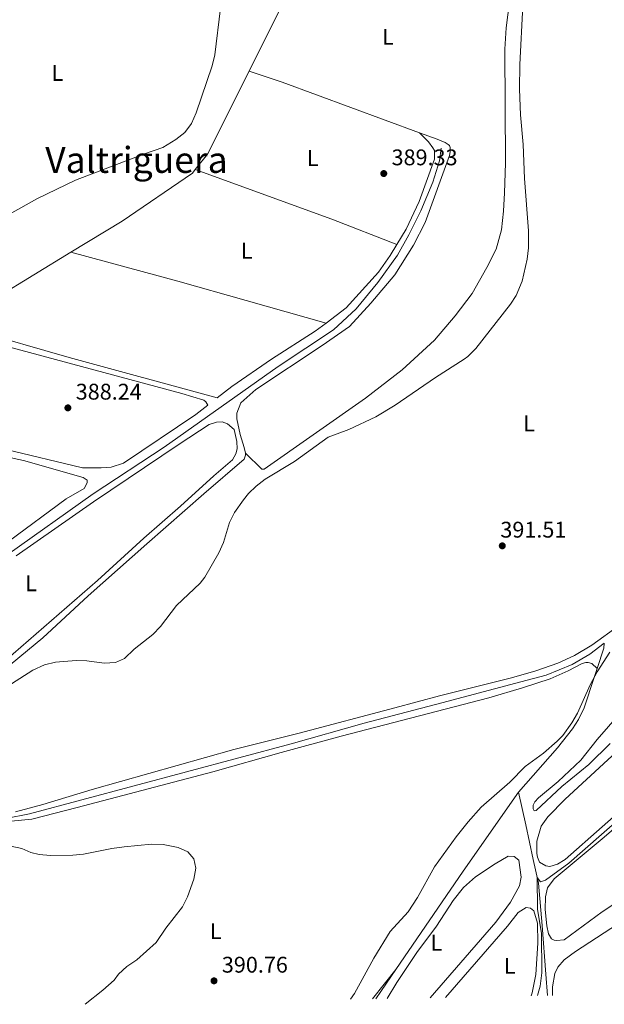
# Model space of a CAD drawing. Units: metres. Extents: x 632030 to 635511, y 4692668 to 4695045.
# Drawn here: x 633837 to 634096, y 4692701 to 4693137 of the extents above; entities that cross this region are included whole.
import ezdxf
from ezdxf.enums import TextEntityAlignment as Align

# ---------------------------------------------------------------- set-up
doc = ezdxf.new("R2010")
doc.units = ezdxf.units.M
doc.header["$MEASUREMENT"] = 0
for name, color, linetype, lineweight in [('Acequia de obra', 4, 'Continuous', 0), ('Acequia sin especificar', 4, 'Continuous', 0), ('Balsa-alberca', 142, 'Continuous', 0), ('Cota de punto acotado terreno', 7, 'Continuous', 0), ('Curva de nivel intermedia', 30, 'Continuous', 0), ('Etiqueta de uso rústico', 92, 'Continuous', 0), ('Línea de cambio de uso (parcela vista)', 92, 'Continuous', 0), ('Punto acotado terreno (símbolo)', 7, 'Continuous', 0), ('Texto de Área (paraje) menor', 7, 'Continuous', 0)]:
    doc.layers.add(name, color=color, linetype=linetype, lineweight=lineweight)
doc.styles.add('Style-Arial', font='arial.ttf')

# ---------------------------------------------------------------- blocks, each defined once
blk = doc.blocks.new('5PATER')
at = {"layer": 'Balsa-alberca', "linetype": 'Continuous', "lineweight": 0}
h = blk.add_hatch(color=51, dxfattribs=at)
edge = h.paths.add_edge_path()
edge.add_ellipse((0, 0), major_axis=(-0.1095731443231308, -0.1110710700762829), ratio=0.9994222409660317, start_angle=0, end_angle=360)

msp = doc.modelspace()

# ---------------------------------------------------------------- linework, layer by layer
at = {"layer": 'Acequia de obra', "color": 4, "linetype": 'Continuous', "lineweight": 0, "extrusion": (0.06016959860493609, -0.03193551514047296, 0.9976771733764553), "elevation": -111344.8484528042, "flags": 128}
msp.add_lwpolyline([(4442607.688901426, 1636470.415304204), (4442566.616172954, 1636469.387697359), (4442558.175859796, 1636471.002508117)], dxfattribs=at)
at = {"layer": 'Acequia de obra', "color": 4, "linetype": 'Continuous', "lineweight": 0, "extrusion": (-0.2629642799705108, 0.01935234961014628, 0.9646114627269144), "elevation": -75549.15377564578, "flags": 128}
msp.add_lwpolyline([(-4726743.490470153, 277867.7296884736), (-4726741.174223191, 277867.7296884737), (-4726731.977578649, 277865.302461828)], dxfattribs=at)
at = {"layer": 'Acequia de obra', "color": 4, "linetype": 'Continuous', "lineweight": 0, "extrusion": (-0.7029656697804073, 0.4816209913534226, 0.5233359225181564), "elevation": 1814631.137331523, "flags": 128}
msp.add_lwpolyline([(-4229711.824483084, -1114004.962144298), (-4229669.141433063, -1114005.947913471), (-4229616.485996796, -1114005.807089303)], dxfattribs=at)
at = {"layer": 'Acequia de obra', "color": 4, "linetype": 'Continuous', "lineweight": 0, "extrusion": (0.001445630904304109, 0.002115117180293956, 0.999996718209916), "elevation": 11230.00953029016, "flags": 128}
msp.add_lwpolyline([(634002.2868506929, 4692703.454147907), (633993.4768020739, 4692690.564119073)], dxfattribs=at)
at = {"layer": 'Acequia de obra', "color": 4, "linetype": 'Continuous', "lineweight": 0}
for points in [[(633975.4299999997, 4693187.59, 389.6600000000035), (633971.7599999999, 4693180.24, 389.2599999999948), (633953.6799999997, 4693143.960000001, 389.2899999999936), (633938.6600000003, 4693113.869999999, 389.2299999999959)], [(633914.9299999997, 4693070.41, 389.2700000000041), (633913.6200000001, 4693068.779999999, 389.2899999999936), (633882.5800000001, 4693047.550000001, 388.8999999999942), (633859.9800000006, 4693033.82, 388.6300000000047)], [(633859.9800000006, 4693033.82, 388.6300000000047), (633827.0599999997, 4693013.83, 388.2400000000052), (633792.4400000004, 4692992.369999999, 388.2400000000052), (633752.4500000002, 4692968.539999999, 388.2400000000052)], [(634095.6399999997, 4692861.039999999, 391.3099999999977), (634089.3200000003, 4692856.100000001, 391.4600000000065), (634081.3899999997, 4692851.550000001, 391.5899999999965), (634069.8899999997, 4692846.850000001, 391.7200000000012), (634058.6900000004, 4692843.83, 391.8600000000006), (634023.9000000004, 4692834.65, 391.5899999999965), (633989.5300000003, 4692825.58, 391.1999999999971), (633957.2100000001, 4692816.550000001, 390.0299999999988), (633841.7400000002, 4692785.539999999, 390.0299999999988), (633831.1600000003, 4692783.51, 390.0299999999988), (633824.4100000003, 4692783.720000001, 390.0299999999988), (633817.2999999998, 4692785.07, 390.429999999993), (633811.1299999999, 4692786.77, 390.429999999993), (633808.8399999999, 4692787.869999999, 390.3699999999953)], [(634092.4600000001, 4692849.730000001, 390.6699999999983), (634091.1500000004, 4692845.82, 390.3899999999995), (634086.7400000002, 4692832.390000001, 389.6000000000058), (634084.1900000004, 4692827.300000001, 389.6000000000058), (634081.5199999996, 4692823.050000001, 389.4700000000012), (634075.0199999996, 4692814.74, 389.2100000000065), (634057.7599999999, 4692795.109999999, 388.5500000000029)], [(634057.7599999999, 4692795.109999999, 388.5500000000029), (634060.9400000004, 4692780.640000001, 386.7100000000065), (634064.2300000006, 4692765.33, 385.6600000000035), (634066.5, 4692754.949999999, 384.6000000000058), (634068.1699999999, 4692736.25, 384.6000000000058), (634069.7699999996, 4692714.710000001, 383.4199999999983), (634070.54, 4692705.27, 383.2799999999988)]]:
    msp.add_polyline3d(points, dxfattribs=at)
at = {"layer": 'Acequia sin especificar', "color": 4, "linetype": 'Continuous', "lineweight": 0}
msp.add_polyline3d([(634023.5099999999, 4693079.710000001, 388.5800000000018), (634022.79, 4693074.15, 388.4900000000052), (634019.9199999999, 4693064.730000001, 387.8999999999942), (634014.5199999996, 4693052.09, 387.7400000000052), (634009.2000000002, 4693041.390000001, 387.7400000000052), (634004.2199999997, 4693032.430000001, 387.7400000000052), (633995.5300000003, 4693020.33, 387.7400000000052), (633985.9600000001, 4693008.76, 387.6499999999942), (633975.9699999997, 4692999.439999999, 387.4499999999971), (633951.5099999999, 4692983.26, 387.320000000007), (633901.1100000005, 4692947.600000001, 386.6600000000035), (633869.7300000006, 4692926.980000001, 386.3899999999995), (633831.5999999996, 4692899.83, 386.3899999999995), (633820.9699999997, 4692892.850000001, 386.3899999999995), (633806.4699999997, 4692888.27, 386.3899999999995), (633772.1699999999, 4692879.789999999, 386.5299999999988), (633763.75, 4692876.25, 386.3899999999995), (633758.9600000001, 4692871.039999999, 386.3899999999995), (633749.29, 4692850.380000001, 386.1300000000047), (633740.1799999997, 4692835.439999999, 386)], dxfattribs=at)
at = {"layer": 'Curva de nivel intermedia', "color": 30, "linetype": 'Continuous', "lineweight": 0, "flags": 128}
for points, elevation in [([(634059.2800000005, 4693020.929999999), (634061.5500000014, 4693030.71), (634062.2199999997, 4693035.679999999), (634062.2100000008, 4693043.17), (634060.4400000006, 4693066.359999999), (634059.8300000003, 4693081.319999999), (634058.5899999997, 4693094.55), (634058.240000001, 4693105.869999998), (634058.3799999997, 4693116.81), (634059.5800000001, 4693142.670000001)], 390), ([(633926.1200000017, 4693141.649999999), (633923.5400000003, 4693121.069999999), (633922.3700000012, 4693116.220000001), (633915.3000000013, 4693095.41), (633913.2300000016, 4693090.699999998), (633910.280000001, 4693086.67), (633906.26, 4693083.53), (633900.6500000019, 4693080.119999999), (633892.4100000008, 4693077.329999999), (633862.01, 4693065.600000001), (633845.1900000003, 4693057.470000001), (633819.040000001, 4693042.939999999)], 390), ([(633833.7000000015, 4692842.939999999), (633843.1500000019, 4692849.06), (633848.2400000015, 4692851.449999999), (633853.1299999997, 4692852.609999998), (633862.2600000005, 4692853.25), (633867.0500000004, 4692853.220000002), (633874.6700000003, 4692852.2), (633879.6600000013, 4692852.430000001), (633883.5700000006, 4692854.27), (633887.86, 4692858.310000001), (633896.0899999999, 4692864.789999999), (633899.5499999999, 4692868.38), (633906.5800000018, 4692877.609999999), (633917.0700000015, 4692887.5), (633919.0899999999, 4692890.199999998), (633925.2800000013, 4692900.939999998), (633927.3300000011, 4692905.489999998), (633930.0199999999, 4692914.269999999), (633932.2300000006, 4692918.75), (633936.1599999999, 4692924.390000001), (633938.4600000001, 4692927.080000001), (633941.8300000007, 4692930.349999999), (633945.8000000003, 4692933.399999999), (633958.7700000011, 4692941.33), (633973.5999999993, 4692952.029999999), (633982.7700000004, 4692955.430000001), (633994.6500000001, 4692961.06), (634003.230000001, 4692966.189999999), (634021.1000000013, 4692978.4), (634033.7500000002, 4692986.480000001), (634035.3700000007, 4692987.699999998), (634038.9, 4692991.25), (634054.2100000011, 4693010.830000001), (634056.6299999995, 4693014.579999999), (634059.2800000005, 4693020.929999999)], 390), ([(633983.480000001, 4692703.599999999), (633985.2900000014, 4692706.189999999), (633993.8600000012, 4692721.8), (634001.0400000005, 4692733.489999999), (634008.9100000006, 4692742.279999998), (634013.1200000017, 4692748.539999999), (634020.6100000017, 4692762.07), (634030.1400000004, 4692775.42), (634035.5300000017, 4692782.08), (634041.2000000001, 4692788.470000001), (634053.8900000014, 4692799.609999998), (634060.730000001, 4692806.449999998), (634068.8300000014, 4692812.329999999), (634074.8300000007, 4692817.609999998), (634077.3800000009, 4692820.230000001), (634081.3300000007, 4692825.789999999), (634083.8700000019, 4692830.099999999), (634089.4599999998, 4692842.62), (634092.5600000002, 4692848.38), (634098.0300000019, 4692856.970000001)], 390), ([(634066.1800000004, 4692705.179999999), (634066.1900000017, 4692705.199999998), (634067.3000000003, 4692709.42), (634068.02, 4692715.3), (634067.8500000001, 4692732.699999998), (634066.1700000016, 4692743.390000002), (634065.9500000002, 4692757.34), (634067.3800000007, 4692755.48), (634069.6900000019, 4692756.160000001), (634080.0200000008, 4692763.760000001), (634110.0400000014, 4692790.09)], 385), ([(633866.2200000011, 4692701.359999998), (633874.0599999999, 4692707.609999998), (633879.0800000001, 4692712.099999999), (633881.0000000002, 4692714.689999999), (633884.6200000012, 4692718.130000002), (633889.02, 4692720.949999998), (633897.6299999999, 4692728.710000001), (633901.9600000017, 4692734.970000002), (633909.2400000016, 4692744.369999998), (633911.5500000007, 4692748.81), (633914.2199999995, 4692756.65), (633915.2099999996, 4692761.560000001), (633914.2500000007, 4692765.609999998), (633911.6199999999, 4692768.789999999), (633907.3399999995, 4692770.66), (633900.6600000008, 4692772.029999998), (633895.6000000003, 4692772.070000002), (633883.5100000004, 4692770.949999998), (633878.0600000009, 4692770.249999999), (633865.4900000002, 4692767.730000001), (633860.7600000006, 4692767.27), (633850.9600000017, 4692767.06), (633846.0000000016, 4692767.59), (633842.2800000003, 4692768.460000001), (633838.3200000017, 4692770.229999999), (633833.3700000007, 4692771.21)], 390)]:
    msp.add_lwpolyline(points, dxfattribs=dict(at, elevation=elevation))
at = {"layer": 'Línea de cambio de uso (parcela vista)', "color": 92, "linetype": 'Continuous', "lineweight": 0, "extrusion": (-0.08809180213079015, -0.2431099218187855, 0.9659903727836079), "elevation": -1196411.352589338, "flags": 128}
msp.add_lwpolyline([(-1002823.311356692, 4471033.600245462), (-1002807.882975181, 4471033.948302869), (-1002743.191310484, 4471033.638918508)], dxfattribs=at)
at = {"layer": 'Línea de cambio de uso (parcela vista)', "color": 92, "linetype": 'Continuous', "lineweight": 0, "extrusion": (0.2936892772543277, 0.7806730849271241, 0.5516304405090406), "elevation": 3850142.505568908, "flags": 128}
msp.add_lwpolyline([(1059148.982385645, -2545852.368686888), (1059084.754382288, -2545853.579589367), (1059053.918252483, -2545852.800295693)], dxfattribs=at)
at = {"layer": 'Línea de cambio de uso (parcela vista)', "color": 92, "linetype": 'Continuous', "lineweight": 0, "extrusion": (0.02827202218316257, 0.03542914904588897, 0.9989722058994229), "elevation": 184570.9524382606, "flags": 128}
msp.add_lwpolyline([(2431454.15656537, -4059233.996378877), (2431454.15656537, -4059250.542828648)], dxfattribs=at)
at = {"layer": 'Línea de cambio de uso (parcela vista)', "color": 92, "linetype": 'Continuous', "lineweight": 0}
for points in [[(634055.8099999997, 4693200.470000001, 389.8699999999953), (634056.5599999997, 4693187.34, 389.8699999999953), (634056.6799999997, 4693179.689999999, 389.7799999999988), (634056.3700000001, 4693168.75, 389.7799999999988), (634055.3099999997, 4693157.210000001, 389.8699999999953), (634052.2999999998, 4693132.92, 389.6999999999971), (634051.75, 4693123.480000001, 389.6100000000006), (634052.0099999999, 4693073.07, 389.5299999999988), (634051.5700000003, 4693060.08, 389.5299999999988), (634051.1600000003, 4693051.880000001, 389.5299999999988), (634050.1600000003, 4693043.630000001, 389.4499999999971), (634047.8200000003, 4693035.189999999, 389.2799999999988), (634043.7999999998, 4693027.039999999, 389.1900000000023), (634037.2999999998, 4693015.57, 389.1900000000023), (634029.7100000001, 4693005.59, 389.1900000000023), (634020.5599999997, 4692994.84, 389.1900000000023), (634006.3300000001, 4692981.74, 389.1100000000006), (633990.1500000004, 4692969.199999999, 389.1100000000006), (633945.3399999999, 4692937.890000001, 389.5299999999988), (633944.3700000001, 4692937.930000001, 389.5299999999988), (633937.1299999999, 4692945.01, 389.1900000000023)], [(634014, 4693086.609999999, 389.2400000000052), (634021.8300000001, 4693083.730000001, 389.2299999999959), (634025.2999999998, 4693082.33, 389.2299999999959), (634026.7100000001, 4693081.439999999, 389.2299999999959), (634027.2000000002, 4693080.91, 389.2299999999959), (634027.54, 4693080.100000001, 389.2299999999959), (634027.5700000003, 4693078.109999999, 389.2299999999959), (634027.2199999997, 4693076.49, 389.320000000007), (634016.4299999997, 4693046.850000001, 389.2299999999959), (634011.3099999997, 4693036.859999999, 389.2299999999959), (634003.0599999997, 4693023.800000001, 389.0599999999977), (633992.54, 4693011.189999999, 389.0599999999977), (633983.0599999997, 4693000.970000001, 388.9799999999959), (633971.0199999996, 4692992.480000001, 389.1900000000023), (633941.7100000001, 4692973.09, 389.4499999999971), (633935.0499999998, 4692967.180000001, 389.4499999999971), (633933.2999999998, 4692962.600000001, 389.4499999999971), (633933.2699999996, 4692960.17, 389.4499999999971), (633934.7599999999, 4692953.16, 389.4499999999971), (633936.5300000003, 4692947.42, 389.4499999999971), (633937.1299999999, 4692945.01, 389.1900000000023)], [(634003.9900000002, 4693037.16, 388.9100000000035), (634008.0899999999, 4693043.949999999, 389.0099999999948), (634013.8200000003, 4693056.16, 389.179999999993), (634020.6299999999, 4693074.91, 389.0099999999948), (634020.5700000003, 4693078.74, 389.0099999999948), (634019.9100000003, 4693079.91, 389.0099999999948), (634018.0300000003, 4693082.630000001, 389.0099999999948), (634014, 4693086.609999999, 389.2400000000052)], [(633859.9800000006, 4693033.82, 388.6300000000047), (633907.1900000004, 4693021, 388.6300000000047), (633937.4000000004, 4693012.380000001, 388.3699999999953), (633972.8200000003, 4693002.350000001, 388.7599999999948)], [(633972.8200000003, 4693002.350000001, 388.7599999999948), (633981.54, 4693009.220000001, 388.7599999999948), (633995.8899999997, 4693024.960000001, 388.679999999993), (634001.0499999998, 4693032.310000001, 388.8399999999965), (634003.9900000002, 4693037.16, 388.9100000000035)], [(633972.8200000003, 4693002.350000001, 388.7599999999948), (633967.8700000001, 4692998.859999999, 388.6300000000047), (633948.6600000003, 4692986.539999999, 388.5), (633931.1299999999, 4692974.49, 388.3699999999953), (633924.6500000004, 4692969.439999999, 388.320000000007), (633859.1500000004, 4692987.26, 388.320000000007), (633817.1299999999, 4692999.289999999, 388.320000000007)], [(633834.0300000003, 4692991.51, 387.9199999999983), (633908.9900000002, 4692971.26, 388.0500000000029), (633918.6799999997, 4692968.41, 388.0500000000029), (633919.6500000004, 4692967.699999999, 388.0500000000029), (633920.5300000003, 4692966.230000001, 388.2799999999988), (633915.1900000004, 4692962.07, 388.2400000000052), (633883.2100000001, 4692940.49, 388.1100000000006), (633877.6799999997, 4692938.83, 388.1100000000006), (633873.2599999999, 4692938.480000001, 388.1100000000006), (633865.1500000004, 4692938.430000001, 388.5), (633830.7300000006, 4692946.710000001, 388.5)], [(633835.79, 4692899.529999999, 388.2400000000052), (633870.0099999999, 4692923.51, 388.1100000000006), (633907.7699999996, 4692948.960000001, 388.2400000000052), (633921.0899999999, 4692957.609999999, 388.2400000000052), (633924.2199999997, 4692958.66, 388.2400000000052), (633926.75, 4692958.74, 388.2400000000052), (633929.2000000002, 4692957.869999999, 388.2400000000052), (633932.1200000001, 4692955.439999999, 388.2400000000052), (633933.25, 4692950.100000001, 388.2400000000052), (633933.3499999996, 4692946.939999999, 388.2400000000052), (633932.8899999997, 4692944.710000001, 388.2400000000052), (633931.29, 4692942.02, 388.1100000000006), (633923.0800000001, 4692935.01, 388.1100000000006), (633908.4400000004, 4692921.58, 387.8399999999965), (633892.1399999997, 4692907.350000001, 387.5800000000018), (633871.7699999996, 4692888.67, 387.5800000000018), (633810.5499999998, 4692835.689999999, 387.9799999999959)], [(633800.0499999998, 4692950.15, 387.4499999999971), (633839.0099999999, 4692941.699999999, 387.4499999999971), (633865.3899999997, 4692934.220000001, 387.7100000000065), (633867.1100000005, 4692933.01, 387.7100000000065), (633867.1500000004, 4692931.850000001, 387.7100000000065), (633865.8600000005, 4692929.390000001, 387.4499999999971), (633857.8899999997, 4692924.710000001, 387.1900000000023), (633832.3600000005, 4692905.970000001, 387.1900000000023)], [(633937.1299999999, 4692945.01, 389.1900000000023), (633937.0599999997, 4692944.060000001, 389.1900000000023), (633936.4800000006, 4692942.359999999, 389.0599999999977), (633918.7400000002, 4692927.029999999, 389.0599999999977), (633893.5199999996, 4692904.82, 388.6600000000035), (633867.5999999996, 4692881.850000001, 388.929999999993), (633847.5300000003, 4692863.4, 389.0599999999977), (633826.1699999999, 4692845.74, 389.0599999999977)], [(633835.4600000001, 4692786.49, 390.6399999999995), (633847.5800000001, 4692789.619999999, 391.1699999999983), (633869.29, 4692796.32, 391.1699999999983), (633931.9699999997, 4692813.939999999, 391.3000000000029), (633960.8300000001, 4692821.189999999, 391.3000000000029), (634003.04, 4692832.42, 391.7200000000012), (634022.8899999997, 4692837.74, 391.5500000000029), (634054.6500000004, 4692845.730000001, 391.8000000000029), (634065.4299999997, 4692848.810000001, 391.7200000000012), (634075.0700000003, 4692852.140000001, 391.7200000000012), (634082.4000000004, 4692855.550000001, 391.7200000000012), (634090.1399999997, 4692860.029999999, 391.3800000000047), (634102.3899999997, 4692868.949999999, 391.0399999999936)], [(633811.3799999999, 4692775.930000001, 390.3399999999965), (633811.9000000004, 4692779.310000001, 390.3399999999965), (633812.5, 4692780.390000001, 390.3399999999965), (633813.8300000001, 4692781.480000001, 390.3399999999965), (633818.5599999997, 4692781.949999999, 390.3399999999965), (633829, 4692781.869999999, 390.3399999999965), (633842.7599999999, 4692783.15, 390.6100000000006), (633862.7300000006, 4692788.33, 391), (633922.6200000001, 4692804.060000001, 390.6100000000006), (633952.7999999998, 4692812.720000001, 390.7400000000052), (633979.3399999999, 4692819.9, 391), (634044.6299999999, 4692836.880000001, 391.6699999999983), (634059.4800000006, 4692841.210000001, 391.7599999999948), (634071.7000000002, 4692845.180000001, 391.7599999999948), (634079.6699999999, 4692848.810000001, 391.5099999999948), (634085.8099999997, 4692852.029999999, 391.1699999999983), (634087.4199999999, 4692852.480000001, 391.1699999999983), (634088.5499999998, 4692852.5, 391.1699999999983), (634090.0700000003, 4692852.039999999, 391.1699999999983), (634092.4600000001, 4692849.730000001, 390.6699999999983)], [(634064.7199999997, 4692786.939999999, 387.5899999999965), (634064.1699999999, 4692787.689999999, 387.5899999999965), (634064.1600000003, 4692788.710000001, 387.5899999999965), (634064.25, 4692789.41, 387.5899999999965), (634064.9800000006, 4692790.82, 387.5899999999965), (634066.6299999999, 4692792.57, 387.5899999999965), (634075.2400000002, 4692799.869999999, 387.6699999999983), (634085.2199999997, 4692809.24, 387.5899999999965), (634092.5599999997, 4692818.460000001, 387.6699999999983), (634122.5, 4692852.82, 387.5099999999948)], [(634098.2999999998, 4692816.67, 387.5099999999948), (634088.75, 4692807.41, 387.7599999999948), (634076.9400000004, 4692797.640000001, 387.7599999999948), (634065.5800000001, 4692786.949999999, 387.5899999999965), (634064.7199999997, 4692786.939999999, 387.5899999999965)], [(634071.5800000001, 4692762.27, 385.820000000007), (634069.7999999998, 4692762.51, 385.820000000007), (634067.0199999996, 4692764.24, 385.820000000007), (634066.0700000003, 4692766.380000001, 385.820000000007), (634065.7800000003, 4692768, 385.820000000007), (634065.7999999998, 4692773.49, 386.070000000007), (634067.79, 4692780.09, 385.9900000000052), (634070.6900000004, 4692784.180000001, 385.9900000000052), (634078.3200000003, 4692792.060000001, 385.820000000007), (634106.6799999997, 4692818.15, 385.7400000000052)], [(634074.5899999999, 4692729.539999999, 384.7100000000065), (634073.5099999999, 4692729.74, 384.6300000000047), (634072.3700000001, 4692730.369999999, 384.5500000000029), (634071.04, 4692732.560000001, 384.5500000000029), (634070.2800000003, 4692736.100000001, 384.5500000000029), (634069.5300000003, 4692743.199999999, 384.6300000000047), (634069.5999999996, 4692748.800000001, 384.6300000000047), (634070.5, 4692752.859999999, 384.5500000000029), (634073.5099999999, 4692756.779999999, 384.5500000000029), (634094.7199999997, 4692774.52, 384.2100000000065), (634136.8700000001, 4692810.630000001, 384.2100000000065)], [(634110.9900000002, 4692794.25, 385.4900000000052), (634078.3200000003, 4692765.289999999, 385.7400000000052), (634074.9000000004, 4692763.289999999, 385.7400000000052), (634071.5800000001, 4692762.27, 385.820000000007)], [(634072.75, 4692705.310000001, 383.4499999999971), (634072.7599999999, 4692709.15, 383.4499999999971), (634073.7999999998, 4692714.930000001, 383.4499999999971), (634075.1500000004, 4692717.75, 383.4499999999971), (634077.9000000004, 4692721.029999999, 383.4499999999971), (634082.9600000001, 4692724.67, 383.1999999999971), (634111.2199999997, 4692743.050000001, 383.1999999999971), (634142.9000000004, 4692766.230000001, 383.2799999999988), (634148.0199999996, 4692769.49, 383.2799999999988), (634149.8499999996, 4692769.789999999, 383.2799999999988), (634152.8200000003, 4692769.619999999, 383.2799999999988), (634155.6900000004, 4692768.640000001, 383.2799999999988), (634158.25, 4692766.689999999, 383.2799999999988), (634159.6399999997, 4692764.07, 383.2799999999988), (634160.2199999997, 4692761.439999999, 383.2799999999988), (634160.0999999996, 4692758.859999999, 383.2799999999988), (634158.9199999999, 4692754.689999999, 383.2799999999988), (634149.5300000003, 4692742.42, 383.2799999999988), (634137.1699999999, 4692723.91, 383.3699999999953), (634124.9900000002, 4692706.91, 383.3699999999953), (634124.5899999999, 4692706.300000001, 383.3699999999953)], [(633999.6900000004, 4692703.91, 387.3000000000029), (634004.0099999999, 4692710.960000001, 387.2400000000052), (634012.8499999996, 4692724.189999999, 387.070000000007), (634021.4500000002, 4692735.960000001, 386.9900000000052), (634028.8099999997, 4692747.17, 386.8999999999942), (634033.4000000004, 4692753.060000001, 386.8999999999942), (634038.6600000003, 4692757.720000001, 386.8999999999942), (634047.4600000001, 4692763.470000001, 386.8999999999942), (634053.1200000001, 4692766.789999999, 386.8999999999942), (634055.7599999999, 4692766.619999999, 386.8999999999942), (634057.9400000004, 4692765.09, 386.8999999999942), (634058.9699999997, 4692757.51, 386.8999999999942), (634058.1200000001, 4692753.720000001, 386.8999999999942), (634054.2400000002, 4692746.550000001, 386.8999999999942), (634047.7100000001, 4692737.609999999, 386.8999999999942), (634018.6900000004, 4692704.279999999, 386.8300000000018)], [(634117.1399999997, 4692757.15, 384.0399999999936), (634094.6399999997, 4692742.300000001, 384.2899999999936), (634077.8700000001, 4692729.92, 384.7100000000065), (634074.5899999999, 4692729.539999999, 384.7100000000065)], [(634025.4299999997, 4692704.41, 385.1699999999983), (634033.3300000001, 4692713.41, 385.1399999999995), (634052.7999999998, 4692735.859999999, 385.1399999999995), (634057.5499999998, 4692741.92, 385.1399999999995), (634061.0700000003, 4692744.08, 385.1399999999995), (634062.9600000001, 4692743.890000001, 385.1399999999995), (634064.4900000002, 4692742.730000001, 385.1399999999995), (634066.1399999997, 4692737.26, 385.1399999999995), (634066.2800000003, 4692728.32, 385.0500000000029), (634065.3600000005, 4692714.57, 384.9700000000012), (634063.7699999996, 4692706.41, 384.9700000000012), (634063.3499999996, 4692705.130000001, 384.9700000000012)]]:
    msp.add_polyline3d(points, dxfattribs=at)

# ---------------------------------------------------------------- block references
at = {"layer": 'Punto acotado terreno (símbolo)', "color": 7, "linetype": 'Continuous', "lineweight": 0, "xscale": 10, "yscale": 10, "zscale": 10}
for p in [(633998.1999999996, 4693068.559999999, 389.3300000000022), (633858.6299999983, 4692964.989999999, 388.2400000000052), (634050.5499999998, 4692904, 391.5099999999948), (633923.1999999981, 4692711.730000002, 390.750000000001)]:
    msp.add_blockref('5PATER', p, dxfattribs=at)

# ---------------------------------------------------------------- texts
at = {"layer": 'Cota de punto acotado terreno', "color": 7, "linetype": 'Continuous', "lineweight": 0, "style": 'Style-Arial'}
for s, p in [('389.33', (634001.649999999, 4693072.199999999, 389.3300000000018)), ('388.24', (633862.0899999988, 4692968.63, 388.2400000000052)), ('391.51', (634049.7199999989, 4692907.640000001, 391.5099999999948)), ('390.76', (633926.6600000008, 4692715.359999999, 390.75))]:
    msp.add_text(s, height=7.000000000000002, dxfattribs=at).set_placement(p)
at = {"layer": 'Etiqueta de uso rústico', "color": 92, "linetype": 'Continuous', "lineweight": 0, "style": 'Style-Arial'}
for p in [(634000.0114203795, 4693128.980009998, 389.2799999999988), (633853.9714203817, 4693113.010010001, 392.0099999999948), (633966.8214203793, 4693075.400009996, 388.7299999999959), (633937.6814203791, 4693034.430009998, 388.6100000000006), (634062.3814203776, 4692958.140009999, 390.7599999999948), (633842.3914203789, 4692887.450009997, 387.9400000000023), (633923.9014203815, 4692733.710009999, 390.3099999999977), (634021.4414203804, 4692728.610009998, 386.9900000000052), (634053.8814203772, 4692718.360009998, 385.0599999999977)]:
    msp.add_text('L', height=7.000000000000002, dxfattribs=at).set_placement(p, align=Align.MIDDLE_CENTER)
at = {"layer": 'Texto de Área (paraje) menor', "color": 7, "linetype": 'Continuous', "lineweight": 0, "style": 'Style-Arial'}
msp.add_text('Valtriguera', height=11.5, dxfattribs=at).set_placement((633888.9278962357, 4693074.580010001, 390.2799999999988), align=Align.MIDDLE_CENTER)

doc.saveas('drawing.dxf')
